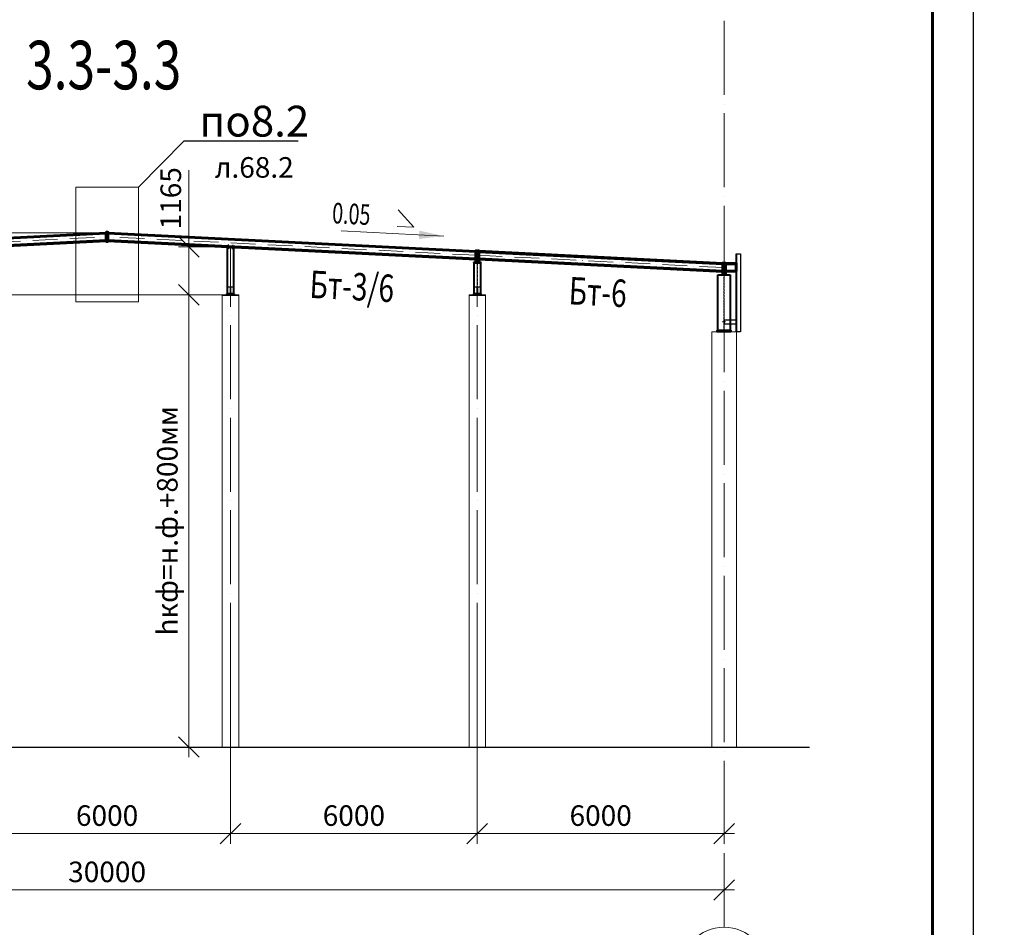
# Model space of a CAD drawing. Units: millimetres. Extents: x -336303 to 6207738, y -1693921 to -835435.
# Drawn here: x 1271166 to 1295104, y -1380683 to -1358606 of the extents above; entities that cross this region are included whole.
import ezdxf
from ezdxf import colors
from ezdxf.entities.mleader import LeaderData, LeaderLine
from ezdxf.enums import TextEntityAlignment as Align
from ezdxf.math import Vec2, Vec3

# ---------------------------------------------------------------- set-up
doc = ezdxf.new("R2010")
doc.units = ezdxf.units.MM
doc.header["$PDMODE"] = 3
for name, pattern in [('ACAD_ISO04W100', [30, 24, -3, 0, -3]), ('ACAD_ISO10W100', [18, 12, -3, 0, -3]), ('DASHED', [19.05, 12.7, -6.35]), ('DASHED2', [9.525, 6.35, -3.175]), ('GOST2.303 4', [7, 5, -2, 0])]:
    doc.linetypes.add(name, pattern=pattern)
doc.layers.get('0').update_dxf_attribs({"lineweight": 30})
for name, color, linetype, lineweight in [('Osi', 30, 'ACAD_ISO04W100', 15), ('Бетон', 111, 'Continuous', 15), ('Болт', 243, 'Continuous', 40), ('КЖ-00-0-Рамка-С25', 7, 'Continuous', 25), ('КЖ-00-0-Рамка-С60', 7, 'Continuous', 60), ('КЖ-00-0-ШТАМП-1Текст', 7, 'Continuous', 30), ('Маркировка', 11, 'Continuous', 15), ('Размеры', 133, 'Continuous', 30), ('Сварка', 191, 'Continuous', 25), ('Сталь', 131, 'Continuous', 15), ('Сталь осн.', 151, 'Continuous', 40), ('Текст', 213, 'Continuous', 30), ('Фермы Стропильные', 173, 'Continuous', 60)]:
    doc.layers.add(name, color=color, linetype=linetype, lineweight=lineweight)
doc.styles.add('simplex', font='simplex.shx', dxfattribs={"width": 0.75, "oblique": 15})
doc.styles.add('SPDS', font='simplex.shx', dxfattribs={"width": 0.7, "oblique": 15})
doc.styles.add('МИП_ГОСТ', font='MIPGOST.SHX', dxfattribs={"width": 1.1, "oblique": 15})
doc.dimstyles.new('1-200', dxfattribs={"dimscale": 200, "dimtxt": 2.5, "dimasz": 2.5, "dimexe": 1.25, "dimexo": 0, "dimtad": 1, "dimtxsty": 'SPDS', "dimblk": 'OBLIQUE', "dimcen": 2.5, "dimdle": 1.25, "dimclrd": 256, "dimclre": 256, "dimadec": 0, "dimazin": 0, "dimtfac": 1, "dimtmove": 0, "dimatfit": 3, "dimfxl": 1, "dimlwd": 15, "dimlwe": 15, "dimarcsym": 0})

# ---------------------------------------------------------------- blocks, each defined once
blk = doc.blocks.new('*U9')
at = {"layer": 'КЖ-00-0-Рамка-С25', "linetype": 'Continuous', "lineweight": 25}
blk.add_lwpolyline([(-594, 0), (0, 0), (0, 420), (-594, 420), (-594, 0)], dxfattribs=at)
at = {"layer": 'КЖ-00-0-Рамка-С60', "linetype": 'Continuous', "lineweight": 60}
blk.add_lwpolyline([(-574, 5), (-5, 5), (-5, 415), (-574, 415), (-574, 5)], dxfattribs=at)
at = {"layer": 'КЖ-00-0-ШТАМП-1Текст', "lineweight": 30, "style": 'МИП_ГОСТ', "width": 0.8, "flags": 8}
blk.add_attdef('FORMAT', (-19.5, 1.25), '', height=2.5, dxfattribs=at)
blk = doc.blocks.new('_Oblique')
at = {"color": 0, "linetype": 'ByBlock', "lineweight": -2}
blk.add_line((-0.5, -0.5), (0.5, 0.5), dxfattribs=at)
blk = doc.blocks.new('*D2835')
at = {"layer": 'Defpoints', "color": 0, "linetype": 'ByBlock', "ltscale": 150, "transparency": 16777216}
for p in [(1276291, -1376298), (1282291, -1376837), (1282291, -1378405)]:
    blk.add_point(p, dxfattribs=at)
at = {"layer": 'Размеры', "linetype": 'ByBlock', "lineweight": 15, "ltscale": 150, "transparency": 16777216}
for p, q in [((1276291, -1376298), (1276291, -1378655)), ((1282291, -1376837), (1282291, -1378655)), ((1276041, -1378405), (1282541, -1378405))]:
    blk.add_line(p, q, dxfattribs=at)
at = {"layer": 'Размеры', "linetype": 'ByBlock', "lineweight": 15, "ltscale": 150, "transparency": 16777216, "xscale": 500, "yscale": 500, "zscale": 500, "rotation": 180}
blk.add_blockref('_Oblique', (1276291, -1378405), dxfattribs=at)
at = {"layer": 'Размеры', "linetype": 'ByBlock', "lineweight": 15, "ltscale": 150, "transparency": 16777216, "xscale": 500, "yscale": 500, "zscale": 500}
blk.add_blockref('_Oblique', (1282291, -1378405), dxfattribs=at)
at = {"layer": 'Размеры', "color": 0, "linetype": 'ByBlock', "ltscale": 150, "transparency": 16777216, "insert": (1279291, -1378030), "char_height": 500, "attachment_point": 5, "style": 'simplex'}
blk.add_mtext('6000', dxfattribs=at)
blk = doc.blocks.new('*D2836')
at = {"layer": 'Defpoints', "color": 0, "linetype": 'ByBlock', "ltscale": 150, "transparency": 16777216}
for p in [(1288291, -1379774), (1258291, -1380683), (1288291, -1380683)]:
    blk.add_point(p, dxfattribs=at)
at = {"layer": 'Размеры', "linetype": 'ByBlock', "lineweight": 15, "ltscale": 150, "transparency": 16777216}
for p, q in [((1258291, -1380683), (1258291, -1379524)), ((1288291, -1380683), (1288291, -1379524)), ((1258041, -1379774), (1288541, -1379774))]:
    blk.add_line(p, q, dxfattribs=at)
at = {"layer": 'Размеры', "linetype": 'ByBlock', "lineweight": 15, "ltscale": 150, "transparency": 16777216, "xscale": 500, "yscale": 500, "zscale": 500, "rotation": 180}
blk.add_blockref('_Oblique', (1258291, -1379774), dxfattribs=at)
at = {"layer": 'Размеры', "linetype": 'ByBlock', "lineweight": 15, "ltscale": 150, "transparency": 16777216, "xscale": 500, "yscale": 500, "zscale": 500}
blk.add_blockref('_Oblique', (1288291, -1379774), dxfattribs=at)
at = {"layer": 'Размеры', "color": 0, "linetype": 'ByBlock', "ltscale": 150, "transparency": 16777216, "insert": (1273291, -1379399), "char_height": 500, "attachment_point": 5, "style": 'simplex'}
blk.add_mtext('30000', dxfattribs=at)
blk = doc.blocks.new('*D2859')
at = {"layer": 'Defpoints', "color": 0, "linetype": 'ByBlock', "ltscale": 150, "transparency": 16777216}
for p in [(1270291, -1376298), (1276291, -1376298), (1276291, -1378405)]:
    blk.add_point(p, dxfattribs=at)
at = {"layer": 'Размеры', "linetype": 'ByBlock', "lineweight": 15, "ltscale": 150, "transparency": 16777216}
for p, q in [((1270291, -1376298), (1270291, -1378655)), ((1276291, -1376298), (1276291, -1378655)), ((1270041, -1378405), (1276541, -1378405))]:
    blk.add_line(p, q, dxfattribs=at)
at = {"layer": 'Размеры', "linetype": 'ByBlock', "lineweight": 15, "ltscale": 150, "transparency": 16777216, "xscale": 500, "yscale": 500, "zscale": 500, "rotation": 180}
blk.add_blockref('_Oblique', (1270291, -1378405), dxfattribs=at)
at = {"layer": 'Размеры', "linetype": 'ByBlock', "lineweight": 15, "ltscale": 150, "transparency": 16777216, "xscale": 500, "yscale": 500, "zscale": 500}
blk.add_blockref('_Oblique', (1276291, -1378405), dxfattribs=at)
at = {"layer": 'Размеры', "color": 0, "linetype": 'ByBlock', "ltscale": 150, "transparency": 16777216, "insert": (1273291, -1378030), "char_height": 500, "attachment_point": 5, "style": 'simplex'}
blk.add_mtext('6000', dxfattribs=at)
blk = doc.blocks.new('_None')
blk = doc.blocks.new('Уклон2%п')
at = {"layer": 'Маркировка', "linetype": 'ByBlock', "lineweight": 15, "ltscale": 100}
blk.add_hatch(color=256, dxfattribs=at).paths.add_polyline_path([(0, 0), (-594, 130), (-604, -70)])
at = {"layer": 'Маркировка', "linetype": 'ByBlock', "ltscale": 100}
for q in [(-1112, 633), (-1132, 233)]:
    blk.add_line((-732, 213), q, dxfattribs=at)
at = {"layer": 'Маркировка', "linetype": 'Continuous', "lineweight": 15, "ltscale": 100}
blk.add_line((0, 0), (-2492, 125), dxfattribs=at)
at = {"layer": 'Маркировка', "linetype": 'ByBlock', "ltscale": 100, "style": 'SPDS', "oblique": 15, "width": 0.7}
blk.add_text(' 0.05', height=500, rotation=357.1371, dxfattribs=at).set_placement((-2830, 318))
blk = doc.blocks.new('*D2852')
at = {"layer": 'Defpoints', "color": 0, "linetype": 'ByBlock', "ltscale": 150, "transparency": 16777216}
for p in [(1256600, -1363788), (1273291, -1363788), (1258291, -1364538)]:
    blk.add_point(p, dxfattribs=at)
at = {"layer": 'Размеры', "linetype": 'ByBlock', "lineweight": 15, "ltscale": 150, "transparency": 16777216}
for p, q in [((1256600, -1363788), (1256600, -1362055)), ((1273291, -1363788), (1256350, -1363788)), ((1256600, -1364788), (1256600, -1363788)), ((1258291, -1364538), (1256350, -1364538))]:
    blk.add_line(p, q, dxfattribs=at)
at = {"layer": 'Размеры', "linetype": 'ByBlock', "lineweight": 15, "ltscale": 150, "transparency": 16777216, "xscale": 500, "yscale": 500, "zscale": 500}
for p, rotation in [((1256600, -1363788), 90), ((1256600, -1364538), 270)]:
    blk.add_blockref('_Oblique', p, dxfattribs=dict(at, rotation=rotation))
at = {"layer": 'Размеры', "color": 0, "linetype": 'ByBlock', "ltscale": 150, "transparency": 16777216, "insert": (1256225, -1362672), "char_height": 500, "attachment_point": 5, "rotation": 90, "style": 'simplex'}
blk.add_mtext('750', dxfattribs=at)
blk = doc.blocks.new('*D2854')
at = {"layer": 'Defpoints', "color": 0, "linetype": 'ByBlock', "ltscale": 150, "transparency": 16777216}
for p in [(1264491, -1365298), (1270585, -1376298), (1275279, -1376298)]:
    blk.add_point(p, dxfattribs=at)
at = {"layer": 'Размеры', "linetype": 'ByBlock', "lineweight": 15, "ltscale": 150, "transparency": 16777216}
for p, q in [((1275279, -1365048), (1275279, -1376548)), ((1264491, -1365298), (1275529, -1365298)), ((1270585, -1376298), (1275529, -1376298))]:
    blk.add_line(p, q, dxfattribs=at)
at = {"layer": 'Размеры', "linetype": 'ByBlock', "lineweight": 15, "ltscale": 150, "transparency": 16777216, "xscale": 500, "yscale": 500, "zscale": 500}
for p, rotation in [((1275279, -1365298), 90), ((1275279, -1376298), 270)]:
    blk.add_blockref('_Oblique', p, dxfattribs=dict(at, rotation=rotation))
at = {"layer": 'Размеры', "color": 0, "linetype": 'ByBlock', "ltscale": 150, "transparency": 16777216, "insert": (1274820, -1370798), "char_height": 500, "attachment_point": 5, "rotation": 90, "style": 'simplex'}
blk.add_mtext('hкф=н.ф.+800мм', dxfattribs=at)
blk = doc.blocks.new('*D2855')
at = {"layer": 'Defpoints', "color": 0, "ltscale": 100, "transparency": 16777216}
for p in [(1275279, -1364133), (1276291, -1364133), (1276291, -1365298)]:
    blk.add_point(p, dxfattribs=at)
at = {"layer": 'Размеры', "lineweight": 15, "ltscale": 100, "transparency": 16777216}
for p, q in [((1275279, -1364133), (1275279, -1362266)), ((1276291, -1364133), (1275029, -1364133)), ((1275279, -1365548), (1275279, -1364133)), ((1276291, -1365298), (1275029, -1365298))]:
    blk.add_line(p, q, dxfattribs=at)
at = {"layer": 'Размеры', "lineweight": 15, "ltscale": 100, "transparency": 16777216, "xscale": 500, "yscale": 500, "zscale": 500}
for p, rotation in [((1275279, -1364133), 90), ((1275279, -1365298), 270)]:
    blk.add_blockref('_Oblique', p, dxfattribs=dict(at, rotation=rotation))
at = {"layer": 'Размеры', "color": 0, "ltscale": 100, "transparency": 16777216, "insert": (1274904, -1362950), "char_height": 500, "attachment_point": 5, "rotation": 90, "style": 'SPDS'}
blk.add_mtext('1165', dxfattribs=at)
blk = doc.blocks.new('*D2864')
at = {"layer": 'Defpoints', "color": 0, "linetype": 'ByBlock', "ltscale": 150, "transparency": 16777216}
for p in [(1282291, -1376298), (1288291, -1376837), (1288291, -1378405)]:
    blk.add_point(p, dxfattribs=at)
at = {"layer": 'Размеры', "linetype": 'ByBlock', "lineweight": 15, "ltscale": 150, "transparency": 16777216}
for p, q in [((1282291, -1376298), (1282291, -1378655)), ((1288291, -1376837), (1288291, -1378655)), ((1282041, -1378405), (1288541, -1378405))]:
    blk.add_line(p, q, dxfattribs=at)
at = {"layer": 'Размеры', "linetype": 'ByBlock', "lineweight": 15, "ltscale": 150, "transparency": 16777216, "xscale": 500, "yscale": 500, "zscale": 500, "rotation": 180}
blk.add_blockref('_Oblique', (1282291, -1378405), dxfattribs=at)
at = {"layer": 'Размеры', "linetype": 'ByBlock', "lineweight": 15, "ltscale": 150, "transparency": 16777216, "xscale": 500, "yscale": 500, "zscale": 500}
blk.add_blockref('_Oblique', (1288291, -1378405), dxfattribs=at)
at = {"layer": 'Размеры', "color": 0, "linetype": 'ByBlock', "ltscale": 150, "transparency": 16777216, "insert": (1285291, -1378030), "char_height": 500, "attachment_point": 5, "style": 'simplex'}
blk.add_mtext('6000', dxfattribs=at)
blk = doc.blocks.new('APF130500_1k1')
at = {"ltscale": 100}
blk.add_lwpolyline([(3, 22), (3, 172, -0.414214), (16, 185), (75, 185), (75, 194), (-75, 194), (-75, 185), (-16, 185, -0.414214), (-3, 172), (-3, 22, -0.414214), (-16, 9), (-75, 9), (-75, 0), (75, 0), (75, 9), (16, 9, -0.414214)], format="xyb", close=True, dxfattribs=at)

msp = doc.modelspace()

# ---------------------------------------------------------------- linework, layer by layer
at = {"lineweight": 0, "ltscale": 100}
for p, q in [((1264291.0301, -1364238.2477), (1273291.0302, -1363788.2477)), ((1282257.0302, -1364236.5477), (1273291.0301, -1363788.2477)), ((1282291.0302, -1364238.2477), (1273291.0301, -1363788.2477)), ((1288291.0302, -1364538.2477), (1282291.0302, -1364238.2477))]:
    msp.add_line(p, q, dxfattribs=at)
at = {"ltscale": 150}
msp.add_line((1253309.1887, -1376298.2477), (1290365.5447, -1376298.2477), dxfattribs=at)
at = {"layer": 'Defpoints', "ltscale": 150}
for p, q in [((1288311.5302, -1365953.2477), (1288250.5302, -1365953.2477)), ((1288260.5302, -1365943.2477), (1288260.5302, -1365963.2477)), ((1288270.5302, -1365943.2477), (1288270.5302, -1365963.2477)), ((1288311.5302, -1365943.2477), (1288311.5302, -1365963.2477))]:
    msp.add_line(p, q, dxfattribs=at)
at = {"layer": 'Defpoints', "color": 30, "ltscale": 100}
msp.add_line((1288316.0302, -1365953.2477), (1288266.0302, -1365953.2477), dxfattribs=at)
at = {"layer": 'Defpoints', "ltscale": 100}
for points in [[(1288591.0302, -1366198.2477), (1288585.0302, -1366198.2477), (1288585.0302, -1364298.2477), (1288591.0302, -1364298.2477)], [(1288591.0302, -1366198.2477), (1288585.0302, -1366198.2477), (1288585.0302, -1364298.2477), (1288591.0302, -1364298.2477)], [(1288591.0302, -1364298.2477), (1288691.0302, -1364298.2477), (1288691.0302, -1366198.2477), (1288591.0302, -1366198.2477)], [(1288591.0302, -1364298.2477), (1288691.0302, -1364298.2477), (1288691.0302, -1366198.2477), (1288591.0302, -1366198.2477)], [(1288303.5302, -1365898.2477), (1288295.5302, -1365898.2477), (1288295.5302, -1366018.2477), (1288303.5302, -1366018.2477)], [(1288303.5302, -1365908.2477), (1288585.0302, -1365908.2477), (1288585.0302, -1366008.2477), (1288303.5302, -1366008.2477)], [(1288303.5302, -1365908.2477), (1288585.0302, -1365908.2477), (1288585.0302, -1366008.2477), (1288303.5302, -1366008.2477)]]:
    msp.add_lwpolyline(points, close=True, dxfattribs=at)
at = {"layer": 'Osi', "ltscale": 75}
for p, q in [((1288291.0302, -1380682.9392), (1288291.0302, -1320977.8277)), ((1276291.0302, -1376837.1132), (1276291.0302, -1364353.9782)), ((1282291.0302, -1376837.1132), (1282291.0302, -1364353.9782)), ((1276291.0302, -1376298.2477), (1276291.0302, -1374009.7086)), ((1282291.0302, -1376298.2477), (1282291.0302, -1374009.7086))]:
    msp.add_line(p, q, dxfattribs=at)
at = {"layer": 'Osi', "linetype": 'ACAD_ISO10W100', "ltscale": 50}
for p, q in [((1264291.0301, -1364335.3689), (1273291.0302, -1363885.3689)), ((1282291.0302, -1364335.3689), (1273291.0302, -1363885.3689)), ((1288291.0302, -1364635.3689), (1282291.0302, -1364335.3689))]:
    msp.add_line(p, q, dxfattribs=at)
at = {"layer": 'Osi', "linetype": 'Continuous', "ltscale": 100}
msp.add_circle((1288291.0302, -1381749.6059), 1066.6667, dxfattribs=at)
at = {"layer": 'Бетон', "linetype": 'ByBlock', "ltscale": 150}
for points in [[(1276491.0302, -1376298.2477), (1276091.0302, -1376298.2477), (1276091.0302, -1365298.2477), (1276491.0302, -1365298.2477)], [(1282491.0302, -1376298.2477), (1282091.0302, -1376298.2477), (1282091.0302, -1365298.2477), (1282491.0302, -1365298.2477)]]:
    msp.add_lwpolyline(points, close=True, dxfattribs=at)
at = {"layer": 'Бетон', "ltscale": 150}
msp.add_lwpolyline([(1288591.0302, -1366198.2477), (1287991.0302, -1366198.2477), (1287991.0302, -1376298.2477), (1288591.0302, -1376298.2477)], close=True, dxfattribs=at)
at = {"layer": 'Болт', "linetype": 'DASHED', "ltscale": 150}
for p, q in [((1276244.024, -1364171.4899), (1276224.0489, -1364170.4912)), ((1276244.5234, -1364161.5024), (1276224.5483, -1364160.5037)), ((1276247.4697, -1364102.576), (1276227.4946, -1364101.5773)), ((1276237.4822, -1364102.0766), (1276233.5371, -1364180.9781)), ((1276353.9179, -1364176.359), (1276333.9429, -1364175.3602)), ((1276354.4173, -1364166.3715), (1276334.4423, -1364165.3727)), ((1276357.3636, -1364107.4451), (1276337.3886, -1364106.4463)), ((1276347.3761, -1364106.9457), (1276343.431, -1364185.8471))]:
    msp.add_line(p, q, dxfattribs=at)
at = {"layer": 'Маркировка', "color": 0, "ltscale": 100}
msp.add_lwpolyline([(1272529.6924, -1362683.1276), (1274052.368, -1362683.1276), (1274052.368, -1365472.8614), (1272529.6924, -1365472.8614)], close=True, dxfattribs=at)
at = {"layer": 'Сварка', "ltscale": 150}
for points in [[(1276365.4372, -1364146.2229), (1276362.441, -1364146.0731), (1276361.9416, -1364156.0606), (1276362.441, -1364146.0731), (1276353.4522, -1364145.6237), (1276352.9528, -1364155.6112), (1276353.4522, -1364145.6237), (1276344.4634, -1364145.1742), (1276343.9641, -1364155.1618), (1276344.4634, -1364145.1742), (1276335.4747, -1364144.7248), (1276334.9753, -1364154.7123), (1276335.4747, -1364144.7248), (1276326.4859, -1364144.2754), (1276325.9865, -1364154.2629), (1276326.4859, -1364144.2754), (1276317.4971, -1364143.8259), (1276316.9978, -1364153.8134), (1276317.4971, -1364143.8259), (1276308.5084, -1364143.3765), (1276308.009, -1364153.364), (1276308.5084, -1364143.3765), (1276299.5196, -1364142.927), (1276299.0202, -1364152.9146), (1276299.5196, -1364142.927), (1276290.5308, -1364142.4776), (1276290.0314, -1364152.4651), (1276290.5308, -1364142.4776), (1276281.542, -1364142.0282), (1276281.0427, -1364152.0157), (1276281.542, -1364142.0282), (1276272.5533, -1364141.5787), (1276272.0539, -1364151.5662), (1276272.5533, -1364141.5787), (1276263.5645, -1364141.1293), (1276263.0651, -1364151.1168), (1276263.5645, -1364141.1293), (1276254.5757, -1364140.6798), (1276254.0764, -1364150.6674), (1276254.5757, -1364140.6798), (1276245.587, -1364140.2304), (1276245.0876, -1364150.2179), (1276245.587, -1364140.2304), (1276236.5982, -1364139.781), (1276236.0988, -1364149.7685), (1276236.5982, -1364139.781), (1276227.6094, -1364139.3315), (1276227.11, -1364149.3191), (1276227.6094, -1364139.3315), (1276218.6206, -1364138.8821), (1276218.1213, -1364148.8696), (1276218.6206, -1364138.8821), (1276215.6244, -1364138.7323)], [(1282366.5301, -1364518.2477), (1282363.5301, -1364518.2477), (1282363.5301, -1364528.2477), (1282363.5301, -1364518.2477), (1282354.5301, -1364518.2477), (1282354.5301, -1364528.2477), (1282354.5301, -1364518.2477), (1282345.5301, -1364518.2477), (1282345.5301, -1364528.2477), (1282345.5301, -1364518.2477), (1282336.5301, -1364518.2477), (1282336.5301, -1364528.2477), (1282336.5301, -1364518.2477), (1282327.5301, -1364518.2477), (1282327.5301, -1364528.2477), (1282327.5301, -1364518.2477), (1282318.5301, -1364518.2477), (1282318.5301, -1364528.2477), (1282318.5301, -1364518.2477), (1282309.5301, -1364518.2477), (1282309.5301, -1364528.2477), (1282309.5301, -1364518.2477), (1282300.5301, -1364518.2477), (1282300.5301, -1364528.2477), (1282300.5301, -1364518.2477), (1282291.5301, -1364518.2477), (1282291.5301, -1364528.2477), (1282291.5301, -1364518.2477), (1282282.5301, -1364518.2477), (1282282.5301, -1364528.2477), (1282282.5301, -1364518.2477), (1282273.5301, -1364518.2477), (1282273.5301, -1364528.2477), (1282273.5301, -1364518.2477), (1282264.5301, -1364518.2477), (1282264.5301, -1364528.2477), (1282264.5301, -1364518.2477), (1282255.5301, -1364518.2477), (1282255.5301, -1364528.2477), (1282255.5301, -1364518.2477), (1282246.5301, -1364518.2477), (1282246.5301, -1364528.2477), (1282246.5301, -1364518.2477), (1282237.5301, -1364518.2477), (1282237.5301, -1364528.2477), (1282237.5301, -1364518.2477), (1282228.5301, -1364518.2477), (1282228.5301, -1364528.2477), (1282228.5301, -1364518.2477), (1282219.5301, -1364518.2477), (1282219.5301, -1364528.2477), (1282219.5301, -1364518.2477), (1282216.5301, -1364518.2477)]]:
    msp.add_lwpolyline(points, dxfattribs=at)
at = {"layer": 'Сварка', "linetype": 'DASHED', "ltscale": 150}
for points in [[(1276366.5302, -1365278.2477), (1276363.0302, -1365278.2477), (1276363.0302, -1365288.2477), (1276363.0302, -1365278.2477), (1276354.0302, -1365278.2477), (1276354.0302, -1365288.2477), (1276354.0302, -1365278.2477), (1276345.0302, -1365278.2477), (1276345.0302, -1365288.2477), (1276345.0302, -1365278.2477), (1276336.0302, -1365278.2477), (1276336.0302, -1365288.2477), (1276336.0302, -1365278.2477), (1276327.0302, -1365278.2477), (1276327.0302, -1365288.2477), (1276327.0302, -1365278.2477), (1276318.0302, -1365278.2477), (1276318.0302, -1365288.2477), (1276318.0302, -1365278.2477), (1276309.0302, -1365278.2477), (1276309.0302, -1365288.2477), (1276309.0302, -1365278.2477), (1276300.0302, -1365278.2477), (1276300.0302, -1365288.2477), (1276300.0302, -1365278.2477), (1276291.0302, -1365278.2477), (1276291.0302, -1365288.2477), (1276291.0302, -1365278.2477), (1276282.0302, -1365278.2477), (1276282.0302, -1365288.2477), (1276282.0302, -1365278.2477), (1276273.0302, -1365278.2477), (1276273.0302, -1365288.2477), (1276273.0302, -1365278.2477), (1276264.0302, -1365278.2477), (1276264.0302, -1365288.2477), (1276264.0302, -1365278.2477), (1276255.0302, -1365278.2477), (1276255.0302, -1365288.2477), (1276255.0302, -1365278.2477), (1276246.0302, -1365278.2477), (1276246.0302, -1365288.2477), (1276246.0302, -1365278.2477), (1276237.0302, -1365278.2477), (1276237.0302, -1365288.2477), (1276237.0302, -1365278.2477), (1276228.0302, -1365278.2477), (1276228.0302, -1365288.2477), (1276228.0302, -1365278.2477), (1276219.0302, -1365278.2477), (1276219.0302, -1365288.2477), (1276219.0302, -1365278.2477), (1276215.5302, -1365278.2477)], [(1282366.5302, -1365278.2477), (1282363.0302, -1365278.2477), (1282363.0302, -1365288.2477), (1282363.0302, -1365278.2477), (1282354.0302, -1365278.2477), (1282354.0302, -1365288.2477), (1282354.0302, -1365278.2477), (1282345.0302, -1365278.2477), (1282345.0302, -1365288.2477), (1282345.0302, -1365278.2477), (1282336.0302, -1365278.2477), (1282336.0302, -1365288.2477), (1282336.0302, -1365278.2477), (1282327.0302, -1365278.2477), (1282327.0302, -1365288.2477), (1282327.0302, -1365278.2477), (1282318.0302, -1365278.2477), (1282318.0302, -1365288.2477), (1282318.0302, -1365278.2477), (1282309.0302, -1365278.2477), (1282309.0302, -1365288.2477), (1282309.0302, -1365278.2477), (1282300.0302, -1365278.2477), (1282300.0302, -1365288.2477), (1282300.0302, -1365278.2477), (1282291.0302, -1365278.2477), (1282291.0302, -1365288.2477), (1282291.0302, -1365278.2477), (1282282.0302, -1365278.2477), (1282282.0302, -1365288.2477), (1282282.0302, -1365278.2477), (1282273.0302, -1365278.2477), (1282273.0302, -1365288.2477), (1282273.0302, -1365278.2477), (1282264.0302, -1365278.2477), (1282264.0302, -1365288.2477), (1282264.0302, -1365278.2477), (1282255.0302, -1365278.2477), (1282255.0302, -1365288.2477), (1282255.0302, -1365278.2477), (1282246.0302, -1365278.2477), (1282246.0302, -1365288.2477), (1282246.0302, -1365278.2477), (1282237.0302, -1365278.2477), (1282237.0302, -1365288.2477), (1282237.0302, -1365278.2477), (1282228.0302, -1365278.2477), (1282228.0302, -1365288.2477), (1282228.0302, -1365278.2477), (1282219.0302, -1365278.2477), (1282219.0302, -1365288.2477), (1282219.0302, -1365278.2477), (1282215.5302, -1365278.2477)], [(1288440.5302, -1366168.2477), (1288439.5302, -1366168.2477), (1288439.5302, -1366158.2477), (1288439.5302, -1366168.2477), (1288430.5302, -1366168.2477), (1288430.5302, -1366158.2477), (1288430.5302, -1366168.2477), (1288421.5302, -1366168.2477), (1288421.5302, -1366158.2477), (1288421.5302, -1366168.2477), (1288412.5302, -1366168.2477), (1288412.5302, -1366158.2477), (1288412.5302, -1366168.2477), (1288403.5302, -1366168.2477), (1288403.5302, -1366158.2477), (1288403.5302, -1366168.2477), (1288394.5302, -1366168.2477), (1288394.5302, -1366158.2477), (1288394.5302, -1366168.2477), (1288385.5302, -1366168.2477), (1288385.5302, -1366158.2477), (1288385.5302, -1366168.2477), (1288376.5302, -1366168.2477), (1288376.5302, -1366158.2477), (1288376.5302, -1366168.2477), (1288367.5302, -1366168.2477), (1288367.5302, -1366158.2477), (1288367.5302, -1366168.2477), (1288358.5302, -1366168.2477), (1288358.5302, -1366158.2477), (1288358.5302, -1366168.2477), (1288349.5302, -1366168.2477), (1288349.5302, -1366158.2477), (1288349.5302, -1366168.2477), (1288340.5302, -1366168.2477), (1288340.5302, -1366158.2477), (1288340.5302, -1366168.2477), (1288331.5302, -1366168.2477), (1288331.5302, -1366158.2477), (1288331.5302, -1366168.2477), (1288322.5302, -1366168.2477), (1288322.5302, -1366158.2477), (1288322.5302, -1366168.2477), (1288313.5302, -1366168.2477), (1288313.5302, -1366158.2477), (1288313.5302, -1366168.2477), (1288304.5302, -1366168.2477), (1288304.5302, -1366158.2477), (1288304.5302, -1366168.2477), (1288295.5302, -1366168.2477), (1288295.5302, -1366158.2477), (1288295.5302, -1366168.2477), (1288286.5302, -1366168.2477), (1288286.5302, -1366158.2477), (1288286.5302, -1366168.2477), (1288277.5302, -1366168.2477), (1288277.5302, -1366158.2477), (1288277.5302, -1366168.2477), (1288268.5302, -1366168.2477), (1288268.5302, -1366158.2477), (1288268.5302, -1366168.2477), (1288259.5302, -1366168.2477), (1288259.5302, -1366158.2477), (1288259.5302, -1366168.2477), (1288250.5302, -1366168.2477), (1288250.5302, -1366158.2477), (1288250.5302, -1366168.2477), (1288241.5302, -1366168.2477), (1288241.5302, -1366158.2477), (1288241.5302, -1366168.2477), (1288232.5302, -1366168.2477), (1288232.5302, -1366158.2477), (1288232.5302, -1366168.2477), (1288223.5302, -1366168.2477), (1288223.5302, -1366158.2477), (1288223.5302, -1366168.2477), (1288214.5302, -1366168.2477), (1288214.5302, -1366158.2477), (1288214.5302, -1366168.2477), (1288205.5302, -1366168.2477), (1288205.5302, -1366158.2477), (1288205.5302, -1366168.2477), (1288196.5302, -1366168.2477), (1288196.5302, -1366158.2477), (1288196.5302, -1366168.2477), (1288187.5302, -1366168.2477), (1288187.5302, -1366158.2477), (1288187.5302, -1366168.2477), (1288178.5302, -1366168.2477), (1288178.5302, -1366158.2477), (1288178.5302, -1366168.2477), (1288169.5302, -1366168.2477), (1288169.5302, -1366158.2477), (1288169.5302, -1366168.2477), (1288160.5302, -1366168.2477), (1288160.5302, -1366158.2477), (1288160.5302, -1366168.2477), (1288151.5302, -1366168.2477), (1288151.5302, -1366158.2477), (1288151.5302, -1366168.2477), (1288142.5302, -1366168.2477), (1288142.5302, -1366158.2477), (1288142.5302, -1366168.2477), (1288141.5302, -1366168.2477)], [(1288440.5302, -1366168.2477), (1288439.5302, -1366168.2477), (1288439.5302, -1366158.2477), (1288439.5302, -1366168.2477), (1288430.5302, -1366168.2477), (1288430.5302, -1366158.2477), (1288430.5302, -1366168.2477), (1288421.5302, -1366168.2477), (1288421.5302, -1366158.2477), (1288421.5302, -1366168.2477), (1288412.5302, -1366168.2477), (1288412.5302, -1366158.2477), (1288412.5302, -1366168.2477), (1288403.5302, -1366168.2477), (1288403.5302, -1366158.2477), (1288403.5302, -1366168.2477), (1288394.5302, -1366168.2477), (1288394.5302, -1366158.2477), (1288394.5302, -1366168.2477), (1288385.5302, -1366168.2477), (1288385.5302, -1366158.2477), (1288385.5302, -1366168.2477), (1288376.5302, -1366168.2477), (1288376.5302, -1366158.2477), (1288376.5302, -1366168.2477), (1288367.5302, -1366168.2477), (1288367.5302, -1366158.2477), (1288367.5302, -1366168.2477), (1288358.5302, -1366168.2477), (1288358.5302, -1366158.2477), (1288358.5302, -1366168.2477), (1288349.5302, -1366168.2477), (1288349.5302, -1366158.2477), (1288349.5302, -1366168.2477), (1288340.5302, -1366168.2477), (1288340.5302, -1366158.2477), (1288340.5302, -1366168.2477), (1288331.5302, -1366168.2477), (1288331.5302, -1366158.2477), (1288331.5302, -1366168.2477), (1288322.5302, -1366168.2477), (1288322.5302, -1366158.2477), (1288322.5302, -1366168.2477), (1288313.5302, -1366168.2477), (1288313.5302, -1366158.2477), (1288313.5302, -1366168.2477), (1288304.5302, -1366168.2477), (1288304.5302, -1366158.2477), (1288304.5302, -1366168.2477), (1288295.5302, -1366168.2477), (1288295.5302, -1366158.2477), (1288295.5302, -1366168.2477), (1288286.5302, -1366168.2477), (1288286.5302, -1366158.2477), (1288286.5302, -1366168.2477), (1288277.5302, -1366168.2477), (1288277.5302, -1366158.2477), (1288277.5302, -1366168.2477), (1288268.5302, -1366168.2477), (1288268.5302, -1366158.2477), (1288268.5302, -1366168.2477), (1288259.5302, -1366168.2477), (1288259.5302, -1366158.2477), (1288259.5302, -1366168.2477), (1288250.5302, -1366168.2477), (1288250.5302, -1366158.2477), (1288250.5302, -1366168.2477), (1288241.5302, -1366168.2477), (1288241.5302, -1366158.2477), (1288241.5302, -1366168.2477), (1288232.5302, -1366168.2477), (1288232.5302, -1366158.2477), (1288232.5302, -1366168.2477), (1288223.5302, -1366168.2477), (1288223.5302, -1366158.2477), (1288223.5302, -1366168.2477), (1288214.5302, -1366168.2477), (1288214.5302, -1366158.2477), (1288214.5302, -1366168.2477), (1288205.5302, -1366168.2477), (1288205.5302, -1366158.2477), (1288205.5302, -1366168.2477), (1288196.5302, -1366168.2477), (1288196.5302, -1366158.2477), (1288196.5302, -1366168.2477), (1288187.5302, -1366168.2477), (1288187.5302, -1366158.2477), (1288187.5302, -1366168.2477), (1288178.5302, -1366168.2477), (1288178.5302, -1366158.2477), (1288178.5302, -1366168.2477), (1288169.5302, -1366168.2477), (1288169.5302, -1366158.2477), (1288169.5302, -1366168.2477), (1288160.5302, -1366168.2477), (1288160.5302, -1366158.2477), (1288160.5302, -1366168.2477), (1288151.5302, -1366168.2477), (1288151.5302, -1366158.2477), (1288151.5302, -1366168.2477), (1288142.5302, -1366168.2477), (1288142.5302, -1366158.2477), (1288142.5302, -1366168.2477), (1288141.5302, -1366168.2477)], [(1288141.5302, -1366168.2477), (1288142.5302, -1366168.2477), (1288142.5302, -1366158.2477), (1288142.5302, -1366168.2477), (1288151.5302, -1366168.2477), (1288151.5302, -1366158.2477), (1288151.5302, -1366168.2477), (1288160.5302, -1366168.2477), (1288160.5302, -1366158.2477), (1288160.5302, -1366168.2477), (1288169.5302, -1366168.2477), (1288169.5302, -1366158.2477), (1288169.5302, -1366168.2477), (1288178.5302, -1366168.2477), (1288178.5302, -1366158.2477), (1288178.5302, -1366168.2477), (1288187.5302, -1366168.2477), (1288187.5302, -1366158.2477), (1288187.5302, -1366168.2477), (1288196.5302, -1366168.2477), (1288196.5302, -1366158.2477), (1288196.5302, -1366168.2477), (1288205.5302, -1366168.2477), (1288205.5302, -1366158.2477), (1288205.5302, -1366168.2477), (1288214.5302, -1366168.2477), (1288214.5302, -1366158.2477), (1288214.5302, -1366168.2477), (1288223.5302, -1366168.2477), (1288223.5302, -1366158.2477), (1288223.5302, -1366168.2477), (1288232.5302, -1366168.2477), (1288232.5302, -1366158.2477), (1288232.5302, -1366168.2477), (1288241.5302, -1366168.2477), (1288241.5302, -1366158.2477), (1288241.5302, -1366168.2477), (1288250.5302, -1366168.2477), (1288250.5302, -1366158.2477), (1288250.5302, -1366168.2477), (1288259.5302, -1366168.2477), (1288259.5302, -1366158.2477), (1288259.5302, -1366168.2477), (1288268.5302, -1366168.2477), (1288268.5302, -1366158.2477), (1288268.5302, -1366168.2477), (1288277.5302, -1366168.2477), (1288277.5302, -1366158.2477), (1288277.5302, -1366168.2477), (1288286.5302, -1366168.2477), (1288286.5302, -1366158.2477), (1288286.5302, -1366168.2477), (1288295.5302, -1366168.2477), (1288295.5302, -1366158.2477), (1288295.5302, -1366168.2477), (1288304.5302, -1366168.2477), (1288304.5302, -1366158.2477), (1288304.5302, -1366168.2477), (1288313.5302, -1366168.2477), (1288313.5302, -1366158.2477), (1288313.5302, -1366168.2477), (1288322.5302, -1366168.2477), (1288322.5302, -1366158.2477), (1288322.5302, -1366168.2477), (1288331.5302, -1366168.2477), (1288331.5302, -1366158.2477), (1288331.5302, -1366168.2477), (1288340.5302, -1366168.2477), (1288340.5302, -1366158.2477), (1288340.5302, -1366168.2477), (1288349.5302, -1366168.2477), (1288349.5302, -1366158.2477), (1288349.5302, -1366168.2477), (1288358.5302, -1366168.2477), (1288358.5302, -1366158.2477), (1288358.5302, -1366168.2477), (1288367.5302, -1366168.2477), (1288367.5302, -1366158.2477), (1288367.5302, -1366168.2477), (1288376.5302, -1366168.2477), (1288376.5302, -1366158.2477), (1288376.5302, -1366168.2477), (1288385.5302, -1366168.2477), (1288385.5302, -1366158.2477), (1288385.5302, -1366168.2477), (1288394.5302, -1366168.2477), (1288394.5302, -1366158.2477), (1288394.5302, -1366168.2477), (1288403.5302, -1366168.2477), (1288403.5302, -1366158.2477), (1288403.5302, -1366168.2477), (1288412.5302, -1366168.2477), (1288412.5302, -1366158.2477), (1288412.5302, -1366168.2477), (1288421.5302, -1366168.2477), (1288421.5302, -1366158.2477), (1288421.5302, -1366168.2477), (1288430.5302, -1366168.2477), (1288430.5302, -1366158.2477), (1288430.5302, -1366168.2477), (1288439.5302, -1366168.2477), (1288439.5302, -1366158.2477), (1288439.5302, -1366168.2477), (1288440.5302, -1366168.2477)]]:
    msp.add_lwpolyline(points, dxfattribs=at)
at = {"layer": 'Сварка', "linetype": 'DASHED', "ltscale": 150, "const_width": 10}
for points in [[(1288136.5302, -1366168.2477, -0.4142135624), (1288141.5302, -1366163.2477, -0.4142135624)], [(1288136.5302, -1366168.2477, -0.4142135624), (1288141.5302, -1366163.2477, -0.4142135624)], [(1288141.5302, -1366163.2477, 0.4142135624), (1288136.5302, -1366168.2477)], [(1288440.5302, -1366163.2477, -0.4142135624), (1288445.5302, -1366168.2477)], [(1288440.5302, -1366163.2477, -0.4142135624), (1288445.5302, -1366168.2477)], [(1288445.5302, -1366168.2477, 0.4142135624), (1288440.5302, -1366163.2477, 0.4142135624)]]:
    msp.add_lwpolyline(points, format="xyb", dxfattribs=at)
at = {"layer": 'Сталь', "linetype": 'DASHED2', "ltscale": 10}
for points in [[(1276294.0302, -1365278.2477), (1276288.0302, -1365278.2477), (1276288.0302, -1364142.4921), (1276294.0302, -1364142.4921)], [(1282294.0302, -1365278.2477), (1282288.0302, -1365278.2477), (1282288.0302, -1364518.2477), (1282294.0302, -1364518.2477)]]:
    msp.add_lwpolyline(points, close=True, dxfattribs=at)
at = {"layer": 'Сталь', "linetype": 'GOST2.303 4', "ltscale": 10}
msp.add_lwpolyline([(1288295.5302, -1366168.2477), (1288286.5302, -1366168.2477), (1288286.5302, -1364808.2477), (1288295.5302, -1364808.2477)], close=True, dxfattribs=at)
at = {"layer": 'Сталь', "linetype": 'DASHED', "ltscale": 150}
for points in [[(1276491.0302, -1365298.2477), (1276091.0302, -1365298.2477), (1276091.0302, -1365318.2477), (1276491.0302, -1365318.2477)], [(1282491.0302, -1365298.2477), (1282091.0302, -1365298.2477), (1282091.0302, -1365318.2477), (1282491.0302, -1365318.2477)]]:
    msp.add_lwpolyline(points, close=True, dxfattribs=at)
at = {"layer": 'Сталь осн.', "linetype": 'DASHED', "ltscale": 150}
for points in [[(1276385.9117, -1364137.2342), (1276196.1487, -1364127.746), (1276195.6493, -1364137.7335), (1276385.4123, -1364147.2217)], [(1282386.0302, -1364508.2477), (1282196.0302, -1364508.2477), (1282196.0302, -1364518.2477), (1282386.0302, -1364518.2477)], [(1282366.5301, -1365278.2497), (1282215.5301, -1365278.2497), (1282215.5301, -1364518.2477), (1282366.5301, -1364518.2477)], [(1282341.0302, -1364488.2477), (1282241.0302, -1364488.2477), (1282241.0302, -1364508.2477), (1282341.0302, -1364508.2477)], [(1288440.5302, -1366168.2477), (1288141.5302, -1366168.2477), (1288141.5302, -1364808.2477), (1288440.5302, -1364808.2477)], [(1288341.0302, -1364788.2477), (1288241.0302, -1364788.2477), (1288241.0302, -1364808.2477), (1288341.0302, -1364808.2477)], [(1276378.5302, -1365298.2477), (1276203.5302, -1365298.2477), (1276203.5302, -1365278.2477), (1276378.5302, -1365278.2477)], [(1282378.5302, -1365298.2477), (1282203.5302, -1365298.2477), (1282203.5302, -1365278.2477), (1282378.5302, -1365278.2477)]]:
    msp.add_lwpolyline(points, close=True, dxfattribs=at)
msp.add_lwpolyline([(1276366.5302, -1364146.2776), (1276366.5302, -1365278.2477), (1276215.5302, -1365278.2477), (1276215.5302, -1364138.7276)], dxfattribs=at)
at = {"layer": 'Сталь осн.', "ltscale": 150}
msp.add_lwpolyline([(1288456.0302, -1366198.2477), (1288126.0302, -1366198.2477), (1288126.0302, -1366168.2477), (1288456.0302, -1366168.2477)], close=True, dxfattribs=at)
msp.add_lwpolyline([(1288456.0302, -1366198.2477), (1288126.0302, -1366198.2477), (1288126.0302, -1366168.2477), (1288456.0302, -1366168.2477)], close=True, dxfattribs=at)
at = {"layer": 'Фермы Стропильные', "linetype": 'ByBlock', "ltscale": 150}
for p, q in [((1264325.0302, -1364245.559), (1273271.0302, -1363798.259)), ((1282257.0302, -1364245.559), (1273311.0302, -1363798.259)), ((1264325.0302, -1364421.7788), (1273271.0302, -1363974.4788)), ((1264325.0302, -1364430.7901), (1273271.0302, -1363983.4901)), ((1282257.0302, -1364421.7788), (1273311.0302, -1363974.4788)), ((1282257.0302, -1364430.7901), (1273311.0302, -1363983.4901)), ((1288257.0302, -1364536.5477), (1282325.0302, -1364239.9477)), ((1288257.0302, -1364545.559), (1282325.0302, -1364248.959)), ((1288257.0302, -1364721.7788), (1282325.0302, -1364425.1788)), ((1288257.0302, -1364730.7901), (1282325.0302, -1364434.1901)), ((1288585.0302, -1364532.3677), (1288325.0302, -1364537.5677)), ((1288585.0302, -1364541.3695), (1288325.0302, -1364546.5695)), ((1288585.0302, -1364717.4047), (1288325.0302, -1364722.6047)), ((1288585.0302, -1364726.4065), (1288325.0302, -1364731.6065))]:
    msp.add_line(p, q, dxfattribs=at)
at = {"layer": 'Фермы Стропильные', "ltscale": 100}
msp.add_line((1288585.0302, -1364726.4065), (1288585.0302, -1364532.3677), dxfattribs=at)
at = {"layer": 'Фермы Стропильные', "linetype": 'ByBlock', "ltscale": 150}
for points in [[(1273291.0302, -1363778.2484), (1273271.0302, -1363778.2484), (1273271.0302, -1363998.2484), (1273291.0302, -1363998.2484)], [(1273291.0302, -1363778.2484), (1273311.0302, -1363778.2484), (1273311.0302, -1363998.2484), (1273291.0302, -1363998.2484)], [(1282257.0302, -1364488.2477), (1282277.0302, -1364488.2477), (1282277.0302, -1364228.2477), (1282257.0302, -1364228.2477)], [(1282305.0302, -1364228.2477), (1282325.0302, -1364228.2477), (1282325.0302, -1364488.2477), (1282305.0302, -1364488.2477)], [(1288257.0302, -1364788.2477), (1288277.0302, -1364788.2477), (1288277.0302, -1364528.2477), (1288257.0302, -1364528.2477)], [(1288325.0302, -1364788.2477), (1288305.0302, -1364788.2477), (1288305.0302, -1364528.2477), (1288325.0302, -1364528.2477)]]:
    msp.add_lwpolyline(points, close=True, dxfattribs=at)

# ---------------------------------------------------------------- block references
at = {"layer": 'Defpoints', "ltscale": 150, "xscale": -1}
for p in [(1276291.0302, -1365298.2477), (1282291.0302, -1365298.2477)]:
    msp.add_blockref('APF130500_1k1', p, dxfattribs=at)
at = {"layer": 'КЖ-00-0-ШТАМП-1Текст', "xscale": 200, "yscale": 200, "zscale": 200}
msp.add_blockref('*U9', (1294358.0898, -1396897.3373), dxfattribs=at)
at = {"layer": 'Размеры'}
msp.add_blockref('Уклон2%п', (1281477.1379, -1363868.0307), dxfattribs=at)

# ---------------------------------------------------------------- texts
at = {"layer": 'Маркировка', "style": 'simplex', "oblique": 15, "width": 0.75}
for s, p in [('Бт-3/6', (1279244.1652, -1365091.972)), ('Бт-6', (1285221.5935, -1365230.6899))]:
    msp.add_text(s, height=666.66667, rotation=357, dxfattribs=at).set_placement(p, align=Align.MIDDLE_CENTER)
at = {"layer": 'Текст', "ltscale": 150, "style": 'simplex', "oblique": 15, "width": 0.75}
msp.add_text('3.3-3.3', height=1180.86697, dxfattribs=at).set_placement((1273208.5269, -1360300.3641), align=Align.CENTER)

# ---------------------------------------------------------------- dimensions: what is measured, and where the dimension line sits
at = {"layer": 'Размеры', "color": 3, "linetype": 'ByBlock', "ltscale": 150}
dim = msp.add_linear_dim(base=(1256600.4943, -1363788.2477), p1=(1258291.0302, -1364538.2477), p2=(1273291.0301, -1363788.2477), angle=90, dimstyle='1-200', override={"dimtxsty": 'simplex'}, dxfattribs=at)
dim.commit()
dim.dimension.update_dxf_attribs({"geometry": '*D2852', "text_midpoint": (1256225.4943, -1362671.5199)})
at = {"layer": 'Размеры', "ltscale": 100}
dim = msp.add_linear_dim(base=(1275278.6802, -1364133.2501), p1=(1276291.0302, -1365298.2477), p2=(1276291.0302, -1364133.2501), angle=90, dimstyle='1-200', dxfattribs=at)
dim.commit()
dim.dimension.update_dxf_attribs({"geometry": '*D2855', "text_midpoint": (1274903.6802, -1362949.5961)})
at = {"layer": 'Размеры', "color": 3, "linetype": 'ByBlock', "ltscale": 150}
dim = msp.add_linear_dim(base=(1275278.6802, -1376298.2477), p1=(1264491.0302, -1365298.2477), p2=(1270585.0302, -1376298.2477), angle=90, text='hкф=н.ф.+800мм', dimstyle='1-200', override={"dimtxsty": 'simplex'}, dxfattribs=at)
dim.commit()
dim.dimension.update_dxf_attribs({"geometry": '*D2854', "text_midpoint": (1274820.3468, -1370798.2477)})
at = {"layer": 'Размеры', "linetype": 'ByBlock', "ltscale": 150}
for base, p1, p2, picture, middle in [((1276291.0302, -1378405.1247), (1270291.0302, -1376298.2477), (1276291.0302, -1376298.2477), '*D2859', (1273291.0302, -1378030.1247)), ((1282291.0302, -1378405.1247), (1276291.0302, -1376298.2477), (1282291.0302, -1376837.1132), '*D2835', (1279291.0302, -1378030.1247)), ((1288291.0302, -1378405.1247), (1282291.0302, -1376298.2477), (1288291.0302, -1376837.1132), '*D2864', (1285291.0302, -1378030.1247)), ((1288291.0302, -1379774.3299), (1258291.0302, -1380682.9392), (1288291.0302, -1380682.9392), '*D2836', (1273291.0302, -1379399.3299))]:
    dim = msp.add_linear_dim(base=base, p1=p1, p2=p2, dimstyle='1-200', override={"dimtxsty": 'simplex'}, dxfattribs=at)
    dim.commit()
    dim.dimension.update_dxf_attribs({"geometry": picture, "text_midpoint": middle})

# ---------------------------------------------------------------- leaders
at = {"layer": 'Маркировка', "color": 3, "ltscale": 100}
ml = msp.add_multileader_mtext('Standard', dxfattribs=at)
ml.set_content('{\\C2;по8.2\\P\\H0.66667x;л.68.2}', color=1, style='simplex')
ml.set_leader_properties()
ml.set_arrow_properties(name='NONE')
ml.build(insert=Vec2(0, 0))
ml.multileader.update_dxf_attribs({"text_left_attachment_type": 6, "text_right_attachment_type": 6, "dogleg_length": 0.36, "arrow_head_size": 875, "scale": 250})
ctx = ml.context
ctx.base_point, ctx.scale, ctx.char_height, ctx.arrow_head_size, ctx.landing_gap_size, ctx.plane_origin = Vec3(1275256.7354, -1361549.0631), 250, 750, 875, 500, Vec3(1280052.368, -1359201.2467)
ctx.left_attachment, ctx.right_attachment, ctx.text_align_type = 6, 6, 1
notes = []
notes.append((ctx, [(1, (1, 1, 0), (1275166.7354, -1361549.0631), (1, 0), 90, [(0, [(1274052.368, -1362683.1276)], 0, [])])]))
ctx.mtext.insert, ctx.mtext.width, ctx.mtext.alignment, ctx.mtext.flow_direction = Vec3(1276869.3272, -1360699.0626), 2200.867938, 2, 5
ml = msp.add_multileader_mtext('Standard', dxfattribs=at)
ml.set_content('{\\C2;7.3\\P\\H0.66667x;л.67.3}', color=1, style='simplex')
ml.set_leader_properties()
ml.set_arrow_properties(name='NONE')
ml.build(insert=Vec2(0, 0))
ml.multileader.update_dxf_attribs({"text_left_attachment_type": 6, "text_right_attachment_type": 6, "dogleg_length": 0.36, "arrow_head_size": 875, "scale": 250})
ctx = ml.context
ctx.base_point, ctx.scale, ctx.char_height, ctx.arrow_head_size, ctx.landing_gap_size, ctx.plane_origin = Vec3(1265646.0114, -1361975.0994), 250, 750, 875, 500, Vec3(1263555.7906, -1359627.283)
ctx.left_attachment, ctx.right_attachment, ctx.text_align_type = 6, 6, 1
notes.append((ctx, [(1, (1, 1, 0), (1268441.4231, -1361975.0994), (-1, 0), 90, [(0, [(1269555.7906, -1363109.1639)], 0, [])])]))
ctx.mtext.insert, ctx.mtext.width, ctx.mtext.alignment, ctx.mtext.flow_direction = Vec3(1266998.7173, -1361125.0989), 2200.867938, 2, 5
for ctx, leaders in notes:
    for number, flags, end, landing, length, lines in leaders:
        leader = LeaderData()
        leader.index, (leader.has_last_leader_line, leader.has_dogleg_vector, leader.attachment_direction) = number, flags
        leader.last_leader_point, leader.dogleg_vector, leader.dogleg_length = Vec3(end), Vec3(landing), length
        for number, points, colour, breaks in lines:
            line = LeaderLine()
            line.index, line.vertices, line.color, line.breaks = number, Vec3.list(points), colors.encode_raw_color(colour), breaks
            leader.lines.append(line)
        ctx.leaders.append(leader)

doc.saveas('drawing.dxf')
